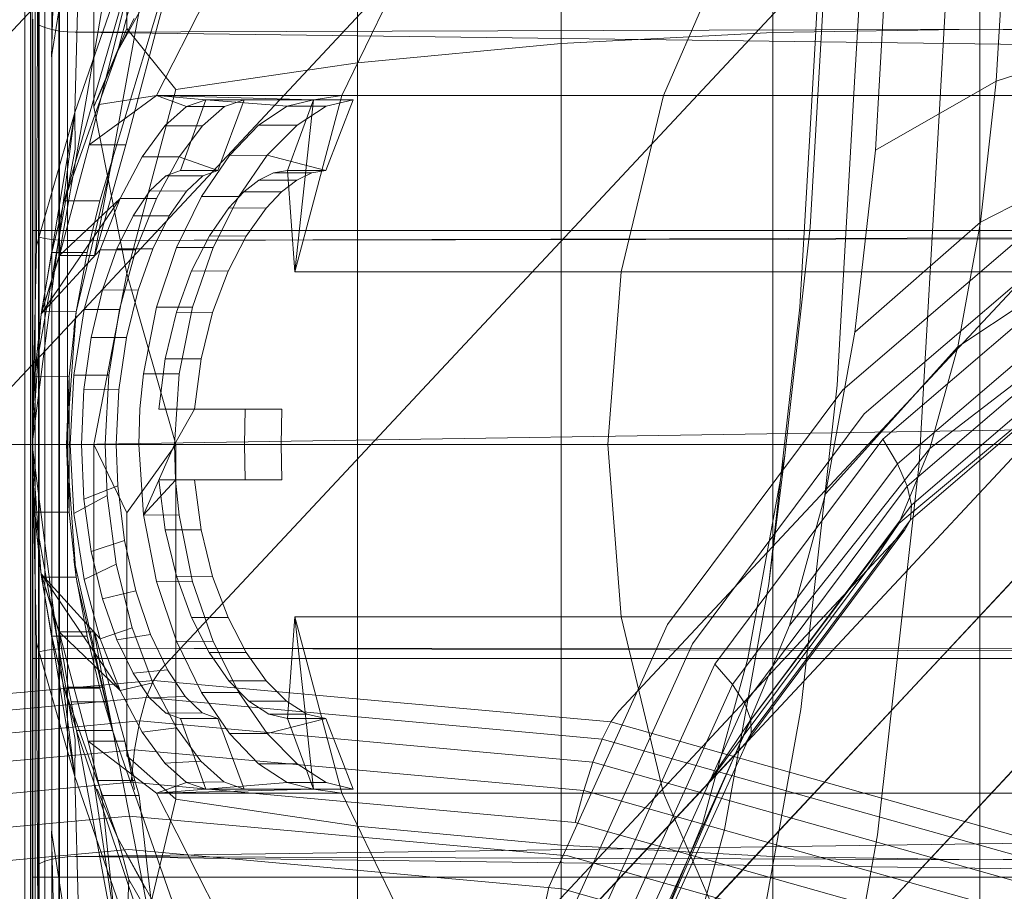
# Model space of a CAD drawing. Units: millimetres. Extents: x 3266 to 578302, y 1630 to 596964.
# Drawn here: x 4689 to 4695, y 5740 to 5746 of the extents above; entities that cross this region are included whole.
import ezdxf

# ---------------------------------------------------------------- set-up
doc = ezdxf.new("R2010")
doc.units = ezdxf.units.MM
doc.linetypes.add('K5LT_BASIC', pattern=[0])
doc.layers.get('0').update_dxf_attribs({"color": 1, "lineweight": 15})
doc.layers.get('Defpoints').update_dxf_attribs({"lineweight": 15})
doc.layers.add('Контур', color=7, linetype='Continuous', lineweight=15)
doc.layers.add('Подписи', color=7, linetype='Continuous', lineweight=15)
doc.styles.add('GOST-2.304_Type-B_italic', font='GOST Common Italic.ttf')
doc.dimstyles.new('Мой размер', dxfattribs={"dimtxt": 150, "dimasz": 150, "dimexe": 0, "dimexo": 0.625, "dimgap": 50, "dimtad": 1, "dimtxsty": 'GOST-2.304_Type-B_italic', "dimblk": 'OBLIQUE', "dimcen": 2.5, "dimclrt": 256, "dimadec": 0, "dimazin": 0, "dimtfac": 1, "dimtmove": 0, "dimatfit": 3, "dimfxl": 1, "dimlwd": -1, "dimlwe": -1, "dimarcsym": 0})

# ---------------------------------------------------------------- blocks, each defined once
blk = doc.blocks.new('_Oblique')
at = {"color": 0, "linetype": 'ByBlock', "lineweight": -2}
blk.add_line((-0.5, -0.5), (0.5, 0.5), dxfattribs=at)
blk = doc.blocks.new('*D4')
at = {"layer": 'Defpoints', "color": 0, "ltscale": 600, "transparency": 16777216}
for p in [(4896.7635, 9105.496), (5042.6558, 9105.496), (5042.6563, 5405.496)]:
    blk.add_point(p, dxfattribs=at)
at = {"layer": 'Подписи', "color": 0, "ltscale": 600, "transparency": 16777216}
for p, q in [((5042.0308, 9105.496), (4896.7635, 9105.496)), ((4896.7635, 5405.496), (4896.7635, 9105.496)), ((5042.0313, 5405.496), (4896.7635, 5405.496))]:
    blk.add_line(p, q, dxfattribs=at)
at = {"layer": 'Подписи', "color": 0, "ltscale": 600, "transparency": 16777216, "xscale": 150, "yscale": 150, "zscale": 150}
for p, rotation in [((4896.7635, 9105.496), 90), ((4896.7635, 5405.496), 270)]:
    blk.add_blockref('_Oblique', p, dxfattribs=dict(at, rotation=rotation))
at = {"layer": 'Подписи', "ltscale": 600, "transparency": 16777216, "insert": (4770.7976, 7189.0441), "char_height": 150, "attachment_point": 5, "rotation": 90, "style": 'GOST-2.304_Type-B_italic'}
blk.add_mtext('3700', dxfattribs=at)

msp = doc.modelspace()

# ---------------------------------------------------------------- linework, layer by layer
at = {"layer": 'Контур', "linetype": 'Continuous'}
for p, q in [((4698.949, 5751.5994), (4689.7587, 5741.7642)), ((4687.1325, 5741.5224), (4696.3228, 5751.3575)), ((4701.6076, 5751.3575), (4692.4174, 5741.5224)), ((4684.4815, 5740.747), (4693.6717, 5750.5821)), ((4690.7357, 5748.8734), (4689.4043, 5744.4846)), ((4690.4684, 5748.8471), (4689.1971, 5744.4849)), ((4690.6038, 5748.7603), (4689.555, 5744.8093)), ((4690.2615, 5748.467), (4689.3432, 5744.8093)), ((4693.556, 5745.3997), (4693.7338, 5748.5094)), ((4689.3735, 5744.1675), (4690.1404, 5748.3631)), ((4689.8569, 5748.1201), (4689.1687, 5744.1675)), ((4693.788, 5745.2067), (4693.9509, 5748.057)), ((4694.512, 5747.9476), (4694.512, 5745.4813)), ((4693.3111, 5745.4613), (4693.3111, 5747.907)), ((4692.0825, 5745.397), (4692.0825, 5747.777)), ((4694.2785, 5745.0137), (4694.4267, 5747.6047)), ((4690.9004, 5745.2856), (4690.9004, 5747.5516)), ((4689.3707, 5747.0325), (4689.3707, 5745.0289)), ((4689.124, 5745.3193), (4689.1665, 5746.8875)), ((4689.1665, 5744.9573), (4689.1665, 5746.8875)), ((4689.5621, 5745.4851), (4689.5621, 5746.9094)), ((4689.012, 5744.9355), (4689.012, 5746.7287)), ((4689.0295, 5746.7136), (4689.0295, 5745.521)), ((4689.0429, 5745.4732), (4689.0487, 5746.7367)), ((4689.0487, 5744.8827), (4689.0487, 5746.7367)), ((4689.0527, 5746.6891), (4689.0527, 5745.5046)), ((4689.0852, 5746.6672), (4689.0852, 5745.4898)), ((4689.1252, 5746.6494), (4689.1252, 5745.4779)), ((4689.1699, 5746.6367), (4689.1699, 5745.4693)), ((4689.2166, 5746.6294), (4689.2166, 5745.4644)), ((4689.2972, 5746.4131), (4689.124, 5745.3193)), ((4689.2972, 5746.4131), (4689.2599, 5744.9974)), ((4689.9287, 5746.1105), (4689.5089, 5745.3546)), ((4689.734, 5745.0948), (4690.2359, 5746.0799)), ((4690.8104, 5745.0948), (4691.2849, 5746.08)), ((4692.6768, 5745.0948), (4693.1039, 5746.08)), ((4688.9699, 5744.548), (4688.9699, 5746.0595)), ((4689.0021, 5744.5276), (4689.0021, 5746.0184)), ((4694.6527, 5745.9568), (4694.608, 5745.1779)), ((4689.2599, 5744.9974), (4689.5608, 5745.8662)), ((4693.9641, 5745.7872), (4693.9062, 5744.7789)), ((4689.2621, 5745.4629), (4718.4828, 5745.5588)), ((4689.5089, 5745.3546), (4689.5733, 5745.5955)), ((4693.6011, 5745.5972), (4693.5284, 5744.332)), ((4689.0162, 5744.2902), (4689.0162, 5745.5382)), ((4689.0295, 5745.521), (4689.0295, 5744.2818)), ((4689.0527, 5745.5046), (4689.0527, 5744.2736)), ((4689.0852, 5745.4898), (4689.0527, 5745.5046)), ((4689.0852, 5745.4898), (4689.0852, 5744.2663)), ((4689.1252, 5745.4779), (4689.0852, 5745.4898)), ((4689.6048, 5745.5421), (4689.5089, 5745.3546)), ((4695.5992, 5745.5021), (4694.608, 5745.1779)), ((4689.0376, 5744.2221), (4689.0429, 5745.4732)), ((4689.1252, 5745.4779), (4689.1252, 5744.2604)), ((4689.1699, 5745.4693), (4689.1252, 5745.4779)), ((4689.1699, 5745.4693), (4689.1699, 5744.2562)), ((4689.2166, 5745.4644), (4689.1699, 5745.4693)), ((4689.2166, 5745.4644), (4689.2166, 5744.2538)), ((4689.2621, 5745.4629), (4689.2166, 5745.4644)), ((4689.2621, 5745.4629), (4717.2722, 5745.1038)), ((4689.5621, 5745.4851), (4689.3707, 5745.0289)), ((4689.5621, 5745.4851), (4689.8451, 5745.1295)), ((4693.3111, 5745.4613), (4692.0825, 5745.397)), ((4694.512, 5745.4813), (4693.3111, 5745.4613)), ((4693.3111, 5743.0703), (4693.3111, 5745.4613)), ((4694.512, 5745.4813), (4694.512, 5743.0703)), ((4694.512, 5745.4813), (4695.713, 5745.4613)), ((4692.0825, 5745.397), (4690.9004, 5745.2856)), ((4692.0825, 5743.0703), (4692.0825, 5745.397)), ((4693.556, 5745.3997), (4693.4681, 5743.8675)), ((4689.1971, 5744.4849), (4689.5089, 5745.3546)), ((4689.3886, 5745.0703), (4689.5089, 5745.3546)), ((4689.4605, 5745.2426), (4689.5089, 5745.3546)), ((4689.8451, 5745.1295), (4690.9004, 5745.2856)), ((4690.9004, 5743.0703), (4690.9004, 5745.2856)), ((4693.788, 5745.2067), (4693.6851, 5743.4134)), ((4694.608, 5745.1779), (4693.9062, 5744.7789)), ((4694.608, 5745.1779), (4694.5166, 5744.3611)), ((4689.3432, 5744.8093), (4689.734, 5745.0948)), ((4689.4018, 5745.0427), (4689.734, 5745.0948)), ((4689.5621, 5744.0624), (4689.8451, 5745.1295)), ((4689.734, 5745.0948), (4690.8104, 5745.0948)), ((4690.6453, 5745.0703), (4689.734, 5745.0948)), ((4690.0195, 5745.0703), (4689.734, 5745.0948)), ((4689.9086, 5745.032), (4689.734, 5745.0948)), ((4690.8104, 5745.0948), (4690.5368, 5744.0711)), ((4690.6453, 5745.0703), (4690.8104, 5745.0948)), ((4690.8104, 5745.0948), (4692.6768, 5745.0948)), ((4692.4304, 5744.0711), (4692.6768, 5745.0948)), ((4695.2894, 5745.0948), (4692.6768, 5745.0948)), ((4689.8733, 5744.6602), (4690.0195, 5745.0703)), ((4690.0195, 5745.0703), (4689.9086, 5745.032)), ((4690.6453, 5745.0703), (4690.0195, 5745.0703)), ((4690.4916, 5745.0329), (4690.0195, 5745.0703)), ((4690.242, 5745.0703), (4690.0195, 5745.0703)), ((4690.242, 5745.0703), (4690.0894, 5744.6602)), ((4690.1291, 5745.0319), (4690.242, 5745.0703)), ((4690.4916, 5745.0329), (4690.3258, 5744.9239)), ((4690.4916, 5745.0329), (4690.6453, 5745.0703)), ((4690.719, 5745.0329), (4690.4916, 5745.0329)), ((4690.6453, 5745.0703), (4690.4942, 5744.6602)), ((4690.6453, 5745.0703), (4690.5368, 5744.0711)), ((4690.719, 5745.0329), (4690.5498, 5744.9238)), ((4690.8751, 5745.0703), (4690.6453, 5745.0703)), ((4690.7174, 5744.6603), (4690.8751, 5745.0703)), ((4690.8751, 5745.0703), (4690.719, 5745.0329)), ((4689.2599, 5744.9974), (4689.012, 5743.0703)), ((4689.0376, 5744.2221), (4689.2599, 5744.9974)), ((4689.0619, 5743.809), (4689.2599, 5744.9974)), ((4689.2599, 5744.9974), (4689.2616, 5744.7834)), ((4689.5621, 5744.0624), (4689.3707, 5745.0289)), ((4689.7828, 5744.9202), (4689.9086, 5745.032)), ((4690.1291, 5745.0319), (4689.9086, 5745.032)), ((4690.1291, 5745.0319), (4690.0006, 5744.9201)), ((4694.2785, 5745.0137), (4694.1607, 5742.9593)), ((4689.012, 5744.9355), (4689.012, 5743.0703)), ((4689.1665, 5743.0703), (4689.1665, 5744.9573)), ((4689.6509, 5744.7404), (4689.7828, 5744.9202)), ((4690.0006, 5744.9201), (4689.7828, 5744.9202)), ((4690.0006, 5744.9201), (4689.8652, 5744.7404)), ((4690.1567, 5744.748), (4690.3258, 5744.9239)), ((4690.5498, 5744.9238), (4690.3258, 5744.9239)), ((4690.5498, 5744.9238), (4690.377, 5744.7482)), ((4689.0487, 5743.0703), (4689.0487, 5744.8827)), ((4695.5298, 5744.8807), (4694.5166, 5744.3611)), ((4689.3432, 5744.8093), (4689.1711, 5744.1675)), ((4689.555, 5744.8093), (4689.3432, 5744.8093)), ((4689.555, 5744.8093), (4689.3759, 5744.1675)), ((4689.2236, 5744.579), (4689.2616, 5744.7834)), ((4689.9943, 5744.5096), (4690.1567, 5744.748)), ((4690.377, 5744.7482), (4690.1567, 5744.748)), ((4690.377, 5744.7482), (4690.2107, 5744.5102)), ((4690.7174, 5744.6603), (4690.377, 5744.7482)), ((4693.9062, 5744.7789), (4693.7878, 5743.7216)), ((4698.002, 5744.7089), (4688.8116, 5734.8738)), ((4689.2682, 5743.8402), (4689.4793, 5744.7321)), ((4689.5221, 5744.4981), (4689.6509, 5744.7404)), ((4689.8652, 5744.7404), (4689.6509, 5744.7404)), ((4689.8652, 5744.7404), (4689.7329, 5744.4984)), ((4690.0894, 5744.6602), (4689.8652, 5744.7404)), ((4689.788, 5744.63), (4689.8733, 5744.6602)), ((4689.8733, 5744.6602), (4690.0894, 5744.6602)), ((4690.0894, 5744.6602), (4690.0027, 5744.6299)), ((4690.4129, 5744.646), (4690.3277, 5744.6042)), ((4690.4942, 5744.6602), (4690.4129, 5744.646)), ((4690.4129, 5744.646), (4690.635, 5744.6461)), ((4690.7174, 5744.6603), (4690.4942, 5744.6602)), ((4690.4942, 5744.6602), (4690.5368, 5744.0711)), ((4690.635, 5744.6461), (4690.5484, 5744.6041)), ((4690.7174, 5744.6603), (4690.635, 5744.6461)), ((4689.0262, 5743.4645), (4689.2236, 5744.579)), ((4689.1971, 5744.4849), (4689.2236, 5744.579)), ((4689.6942, 5744.5412), (4689.788, 5744.63)), ((4689.788, 5744.63), (4690.0027, 5744.6299)), ((4690.0027, 5744.6299), (4689.9071, 5744.5411)), ((4690.3277, 5744.6042), (4690.2408, 5744.536)), ((4690.3277, 5744.6042), (4690.5484, 5744.6041)), ((4690.5484, 5744.6041), (4690.4594, 5744.5357)), ((4688.9699, 5743.0703), (4688.9699, 5744.548)), ((4689.0021, 5743.0703), (4689.0021, 5744.5276)), ((4689.5975, 5744.3979), (4689.6942, 5744.5412)), ((4689.6942, 5744.5412), (4689.9071, 5744.5411)), ((4689.9071, 5744.5411), (4689.808, 5744.3978)), ((4690.2408, 5744.536), (4690.1536, 5744.4426)), ((4690.4594, 5744.5357), (4690.2408, 5744.536)), ((4690.4594, 5744.5357), (4690.3702, 5744.4417)), ((4688.7842, 5734.8444), (4697.7804, 5744.4719)), ((4689.0645, 5743.8278), (4689.5221, 5744.4981)), ((4689.1971, 5744.4849), (4689.1261, 5744.1849)), ((4689.1711, 5744.1675), (4689.5221, 5744.4981)), ((4689.4043, 5744.4846), (4689.1971, 5744.4849)), ((4689.4043, 5744.4846), (4689.3304, 5744.1846)), ((4689.4064, 5744.1999), (4689.5221, 5744.4981)), ((4689.7329, 5744.4984), (4689.5221, 5744.4981)), ((4689.7329, 5744.4984), (4689.6138, 5744.2)), ((4689.8494, 5744.2135), (4689.9943, 5744.5096)), ((4690.2107, 5744.5102), (4689.9943, 5744.5096)), ((4690.2107, 5744.5102), (4690.0618, 5744.2142)), ((4693.7181, 5743.3879), (4695.009, 5744.4942)), ((4690.1536, 5744.4426), (4690.0409, 5744.2802)), ((4690.3702, 5744.4417), (4690.1536, 5744.4426)), ((4690.3702, 5744.4417), (4690.2548, 5744.2788)), ((4689.5041, 5744.2046), (4689.5975, 5744.3979)), ((4689.5975, 5744.3979), (4689.808, 5744.3978)), ((4689.808, 5744.3978), (4689.7125, 5744.2046)), ((4694.5166, 5744.3611), (4693.7878, 5743.7216)), ((4694.5166, 5744.3611), (4694.3852, 5743.6365)), ((4696.5881, 5744.2954), (4687.3977, 5734.4602)), ((4689.012, 5744.3122), (4700.012, 5744.3122)), ((4689.0162, 5743.0703), (4689.0162, 5744.2902)), ((4689.2621, 5744.253), (4718.4205, 5744.339)), ((4689.2621, 5744.253), (4717.3115, 5744.311)), ((4693.5284, 5744.332), (4693.38, 5743.0051)), ((4693.8411, 5743.2469), (4695.1047, 5744.3299)), ((4695.4297, 5744.3294), (4694.3852, 5743.6365)), ((4689.0295, 5744.2818), (4689.0295, 5743.0703)), ((4689.0527, 5744.2736), (4689.0527, 5743.0703)), ((4689.0852, 5744.2663), (4689.0527, 5744.2736)), ((4689.0852, 5744.2663), (4689.0852, 5743.0703)), ((4689.1252, 5744.2604), (4689.0852, 5744.2663)), ((4689.1252, 5744.2604), (4689.1252, 5743.0703)), ((4689.1699, 5744.2562), (4689.1252, 5744.2604)), ((4689.1699, 5744.2562), (4689.1699, 5743.0703)), ((4689.2166, 5744.2538), (4689.1699, 5744.2562)), ((4689.2166, 5744.2538), (4689.2166, 5743.0703)), ((4689.2621, 5744.253), (4689.2166, 5744.2538)), ((4690.0409, 5744.2802), (4689.9377, 5744.0774)), ((4690.2548, 5744.2788), (4690.0409, 5744.2802)), ((4690.2548, 5744.2788), (4690.1492, 5744.0756)), ((4689.012, 5743.0703), (4689.0376, 5744.2221)), ((4689.0645, 5743.8278), (4689.4064, 5744.1999)), ((4689.1261, 5744.1849), (4689.0663, 5743.8412)), ((4689.1261, 5744.1849), (4689.3304, 5744.1846)), ((4689.2682, 5743.8402), (4689.3304, 5744.1846)), ((4689.3138, 5743.8536), (4689.4064, 5744.1999)), ((4689.6138, 5744.2), (4689.4064, 5744.1999)), ((4689.4211, 5743.9667), (4689.5041, 5744.2046)), ((4689.5041, 5744.2046), (4689.7125, 5744.2046)), ((4689.6138, 5744.2), (4689.5186, 5743.8542)), ((4689.7125, 5744.2046), (4689.6272, 5743.9665)), ((4689.7333, 5743.8664), (4689.8494, 5744.2135)), ((4690.0618, 5744.2142), (4689.8494, 5744.2135)), ((4690.0618, 5744.2142), (4689.9426, 5743.8674)), ((4689.0645, 5743.8278), (4689.1711, 5744.1675)), ((4689.0645, 5743.8278), (4689.1687, 5744.1675)), ((4689.1687, 5744.1675), (4689.1711, 5744.1675)), ((4689.3759, 5744.1675), (4689.1711, 5744.1675)), ((4693.9496, 5743.1005), (4695.1869, 5744.161)), ((4689.5621, 5744.0624), (4689.3707, 5743.0703)), ((4689.5621, 5744.0624), (4689.8451, 5743.0703)), ((4689.9377, 5744.0774), (4689.8498, 5743.8378)), ((4690.1492, 5744.0756), (4689.9377, 5744.0774)), ((4690.1492, 5744.0756), (4690.0595, 5743.8362)), ((4690.5368, 5744.0711), (4692.4304, 5744.0711)), ((4692.3536, 5743.0703), (4692.4304, 5744.0711)), ((4692.4304, 5744.0711), (4695.0813, 5744.0711)), ((4687.3757, 5734.4366), (4696.3666, 5744.0583)), ((4689.355, 5743.6912), (4689.4211, 5743.9667)), ((4689.4211, 5743.9667), (4689.6272, 5743.9665)), ((4689.6272, 5743.9665), (4689.5596, 5743.6915)), ((4694.0349, 5742.9577), (4695.2488, 5743.9981)), ((4689.0663, 5743.8412), (4689.0262, 5743.4645)), ((4689.0663, 5743.8412), (4689.2682, 5743.8402)), ((4689.2682, 5743.8402), (4689.212, 5743.0703)), ((4689.2268, 5743.4656), (4689.2682, 5743.8402)), ((4689.2537, 5743.4723), (4689.3138, 5743.8536)), ((4689.2541, 5743.7369), (4689.2682, 5743.8402)), ((4689.5186, 5743.8542), (4689.3138, 5743.8536)), ((4689.5186, 5743.8542), (4689.4565, 5743.4717)), ((4689.6576, 5743.4798), (4689.7333, 5743.8664)), ((4689.9426, 5743.8674), (4689.7333, 5743.8664)), ((4689.7841, 5743.5671), (4689.8498, 5743.8378)), ((4690.0595, 5743.8362), (4689.8498, 5743.8378)), ((4689.9426, 5743.8674), (4689.8645, 5743.4795)), ((4690.0595, 5743.8362), (4689.9925, 5743.5667)), ((4693.4681, 5743.8675), (4693.2882, 5742.2606)), ((4694.091, 5742.8276), (4695.2859, 5743.8518)), ((4695.3064, 5743.8801), (4694.2232, 5743.0459)), ((4689.012, 5743.0702), (4689.0619, 5743.809)), ((4689.0262, 5743.4645), (4689.0619, 5743.809)), ((4693.7878, 5743.7216), (4693.6178, 5742.7835)), ((4694.1156, 5742.7178), (4695.2969, 5743.7304)), ((4689.3124, 5743.3885), (4689.355, 5743.6912)), ((4689.355, 5743.6912), (4689.5596, 5743.6915)), ((4689.5596, 5743.6915), (4689.5157, 5743.3879)), ((4694.3852, 5743.6365), (4693.6178, 5742.7835)), ((4694.1096, 5742.6331), (4695.2832, 5743.6389)), ((4694.3852, 5743.6365), (4694.2232, 5743.0459)), ((4695.2488, 5743.5783), (4686.0586, 5733.7432)), ((4689.7841, 5743.5671), (4689.7464, 5743.2753)), ((4689.9925, 5743.5667), (4689.7841, 5743.5671)), ((4689.9925, 5743.5667), (4689.9539, 5743.2753)), ((4694.0426, 5742.6121), (4695.1692, 5743.5501)), ((4689.2621, 5743.0703), (4717.3515, 5743.4987)), ((4689.0262, 5743.4645), (4689.012, 5743.0702)), ((4689.0262, 5743.4645), (4689.2268, 5743.4656)), ((4689.2268, 5743.4656), (4689.212, 5743.0703)), ((4689.2268, 5743.4656), (4689.2267, 5742.6776)), ((4689.2328, 5743.0703), (4689.2537, 5743.4723)), ((4689.4565, 5743.4717), (4689.2537, 5743.4723)), ((4689.4565, 5743.4717), (4689.4349, 5743.0703)), ((4689.6379, 5743.277), (4689.6576, 5743.4798)), ((4689.8645, 5743.4795), (4689.6576, 5743.4798)), ((4689.8645, 5743.4795), (4689.8375, 5743.0703)), ((4689.3124, 5743.3885), (4689.2976, 5743.0703)), ((4689.3124, 5743.3885), (4689.5157, 5743.3879)), ((4689.5157, 5743.3879), (4689.5004, 5743.0703)), ((4692.7006, 5742.0259), (4693.7181, 5743.3879)), ((4693.6851, 5743.4134), (4693.4747, 5741.5327)), ((4686.0497, 5733.7336), (4695.0274, 5743.3413)), ((4689.6312, 5743.0703), (4689.6379, 5743.277)), ((4689.7464, 5743.2753), (4690.2482, 5743.2753)), ((4689.9539, 5743.2753), (4689.8375, 5743.0703)), ((4690.2482, 5743.2753), (4690.2441, 5743.0703)), ((4690.2482, 5743.2753), (4690.4614, 5743.2753)), ((4690.4571, 5743.0703), (4690.4614, 5743.2753)), ((4692.8451, 5741.9137), (4693.8411, 5743.2469)), ((4692.9741, 5741.795), (4693.9496, 5743.1005)), ((4694.0349, 5742.9577), (4693.9496, 5743.1005)), ((4689.2328, 5743.0703), (4688.3631, 5743.0703)), ((4688.9699, 5741.5926), (4688.9699, 5743.0703)), ((4689.0021, 5741.6129), (4689.0021, 5743.0703)), ((4689.012, 5743.0702), (4689.212, 5743.0704)), ((4689.012, 5743.0703), (4689.2602, 5741.1429)), ((4689.0376, 5741.9183), (4689.012, 5743.0703)), ((4689.012, 5741.206), (4689.012, 5743.0703)), ((4689.012, 5743.0702), (4689.026, 5742.6775)), ((4689.012, 5743.0702), (4689.0619, 5742.3311)), ((4689.0162, 5741.8503), (4689.0162, 5743.0703)), ((4689.0295, 5743.0703), (4689.0295, 5741.8588)), ((4689.0487, 5741.2578), (4689.0487, 5743.0703)), ((4689.0527, 5743.0703), (4689.0527, 5741.8669)), ((4689.0852, 5743.0703), (4689.0852, 5741.8742)), ((4689.1252, 5743.0703), (4689.1252, 5741.8801)), ((4689.1665, 5741.1833), (4689.1665, 5743.0703)), ((4689.1699, 5743.0703), (4689.1699, 5741.8843)), ((4689.212, 5743.0703), (4689.212, 5743.0704)), ((4689.2267, 5742.6776), (4689.212, 5743.0703)), ((4689.2682, 5742.3008), (4689.212, 5743.0703)), ((4689.2166, 5743.0703), (4689.2166, 5741.8867)), ((4689.2328, 5743.0703), (4689.2535, 5742.6696)), ((4689.2976, 5743.0703), (4689.2328, 5743.0703)), ((4689.2976, 5743.0703), (4689.3124, 5742.753)), ((4689.2976, 5743.0703), (4689.5004, 5743.0703)), ((4689.3707, 5743.0703), (4689.3707, 5741.1116)), ((4689.5621, 5742.6731), (4689.3707, 5743.0703)), ((4689.4349, 5743.0703), (4689.4467, 5742.7741)), ((4689.5004, 5743.0703), (4689.6312, 5743.0703)), ((4689.5004, 5743.0703), (4689.5091, 5742.8302)), ((4689.5004, 5743.0703), (4689.6312, 5743.0703)), ((4689.5621, 5742.6731), (4689.8451, 5743.0703)), ((4689.6574, 5742.6618), (4689.6312, 5743.0703)), ((4689.8375, 5743.0703), (4689.6312, 5743.0703)), ((4689.8375, 5743.0703), (4689.6574, 5742.6618)), ((4689.8375, 5743.0703), (4718.3592, 5743.0706)), ((4690.4571, 5743.0703), (4689.8375, 5743.0703)), ((4689.8375, 5743.0703), (4689.8443, 5742.8631)), ((4689.8451, 5743.0703), (4690.9004, 5743.0703)), ((4689.8451, 5741.011), (4689.8451, 5743.0703)), ((4690.2482, 5742.8653), (4690.2441, 5743.0703)), ((4690.4513, 5743.0703), (4692.3536, 5743.0703)), ((4690.4571, 5743.0703), (4698.2942, 5743.0703)), ((4690.4571, 5743.0703), (4690.4614, 5742.8653)), ((4692.0825, 5743.0703), (4690.9004, 5743.0703)), ((4690.9004, 5740.855), (4690.9004, 5743.0703)), ((4692.3536, 5743.0703), (4692.0825, 5743.0703)), ((4692.0825, 5740.7436), (4692.0825, 5743.0703)), ((4692.3536, 5743.0703), (4695.0163, 5743.0703)), ((4692.3536, 5743.0703), (4692.4304, 5742.0695)), ((4693.3111, 5740.6793), (4693.3111, 5743.0703)), ((4694.2232, 5743.0459), (4693.408, 5742.0189)), ((4694.0426, 5742.6121), (4694.2232, 5743.0459)), ((4694.512, 5743.0703), (4694.512, 5740.6593)), ((4693.38, 5743.0051), (4693.1665, 5741.8279)), ((4693.38, 5743.0051), (4693.2882, 5742.2606)), ((4693.078, 5741.6769), (4694.0349, 5742.9577)), ((4694.1607, 5742.9593), (4693.9197, 5740.8048)), ((4694.091, 5742.8276), (4694.0349, 5742.9577)), ((4689.8443, 5742.8631), (4689.6574, 5742.6618)), ((4690.2482, 5742.8653), (4689.7464, 5742.8653)), ((4689.7464, 5742.8653), (4689.7839, 5742.5744)), ((4689.8443, 5742.8631), (4689.8648, 5742.6597)), ((4689.9539, 5742.8653), (4689.9923, 5742.5746)), ((4690.4614, 5742.8653), (4690.2482, 5742.8653)), ((4689.3124, 5742.753), (4689.5091, 5742.8302)), ((4689.5091, 5742.8302), (4689.5477, 5742.5131)), ((4693.1491, 5741.5668), (4694.091, 5742.8276)), ((4694.1156, 5742.7178), (4694.091, 5742.8276)), ((4689.4467, 5742.7741), (4689.2535, 5742.6696)), ((4689.3124, 5742.753), (4689.355, 5742.4495)), ((4689.4467, 5742.7741), (4689.5003, 5742.3754)), ((4693.6178, 5742.7835), (4693.408, 5742.0189)), ((4693.1843, 5741.4714), (4694.1156, 5742.7178)), ((4694.1096, 5742.6331), (4694.1156, 5742.7178)), ((4689.026, 5742.6775), (4689.2267, 5742.6776)), ((4689.026, 5742.6775), (4689.0661, 5742.3007)), ((4689.026, 5742.6775), (4689.2239, 5741.5613)), ((4689.026, 5742.6775), (4689.0619, 5742.3311)), ((4689.2682, 5742.3008), (4689.2267, 5742.6776)), ((4689.2535, 5742.6696), (4689.3138, 5742.2871)), ((4689.5621, 5741.2627), (4689.5621, 5742.6731)), ((4689.6574, 5742.6618), (4689.7333, 5742.2743)), ((4689.8648, 5742.6597), (4689.6574, 5742.6618)), ((4689.9426, 5742.273), (4689.8648, 5742.6597)), ((4693.1845, 5741.395), (4694.1096, 5742.6331)), ((4694.0777, 5742.5746), (4694.1096, 5742.6331)), ((4693.1744, 5741.4574), (4694.0426, 5742.6121)), ((4693.8562, 5742.3376), (4694.0426, 5742.6121)), ((4694.0777, 5742.5746), (4684.8875, 5732.7395)), ((4689.7839, 5742.5744), (4689.9923, 5742.5746)), ((4689.8492, 5742.3049), (4689.7839, 5742.5744)), ((4689.9923, 5742.5746), (4690.0595, 5742.3043)), ((4693.1546, 5741.3391), (4694.0777, 5742.5746)), ((4689.355, 5742.4495), (4689.5477, 5742.5131)), ((4689.6136, 5742.2208), (4689.5477, 5742.5131)), ((4689.2682, 5742.3008), (4689.2541, 5742.4036)), ((4689.479, 5741.4091), (4689.2541, 5742.4036)), ((4689.355, 5742.4495), (4689.4209, 5742.1745)), ((4689.5003, 5742.3754), (4689.3138, 5742.2871)), ((4689.5003, 5742.3754), (4689.5927, 5742.0054)), ((4684.8873, 5732.7393), (4693.8562, 5742.3376)), ((4689.0619, 5742.3311), (4689.2602, 5741.1429)), ((4689.0634, 5742.32), (4689.5219, 5741.6427)), ((4689.0634, 5742.32), (4689.1691, 5741.9827)), ((4689.0634, 5742.32), (4689.167, 5741.9827)), ((4689.4061, 5741.9414), (4689.0634, 5742.32)), ((4689.0661, 5742.3007), (4689.2682, 5742.3008)), ((4689.0661, 5742.3007), (4689.126, 5741.9568)), ((4689.3303, 5741.9569), (4689.2682, 5742.3008)), ((4689.9365, 5742.0655), (4689.8492, 5742.3049)), ((4689.8492, 5742.3049), (4690.0595, 5742.3043)), ((4690.0595, 5742.3043), (4690.1491, 5742.065)), ((4692.9332, 5741.102), (4693.8562, 5742.3376)), ((4689.479, 5741.4091), (4689.272, 5742.2756)), ((4689.3138, 5742.2871), (4689.4061, 5741.9414)), ((4689.7333, 5742.2743), (4689.8491, 5741.9276)), ((4689.9426, 5742.273), (4689.7333, 5742.2743)), ((4689.9426, 5742.273), (4690.0621, 5741.9258)), ((4693.2882, 5742.2606), (4693.0298, 5740.835)), ((4689.4209, 5742.1745), (4689.6136, 5742.2208)), ((4689.6994, 5741.9677), (4689.6136, 5742.2208)), ((4689.4209, 5742.1745), (4689.5039, 5741.9362)), ((4690.04, 5741.8621), (4689.9365, 5742.0655)), ((4689.9365, 5742.0655), (4690.1491, 5742.065)), ((4690.2548, 5741.8618), (4690.1491, 5742.065)), ((4690.4942, 5741.4803), (4690.5368, 5742.0695)), ((4690.5368, 5742.0695), (4692.4304, 5742.0695)), ((4690.8104, 5741.0458), (4690.5368, 5742.0695)), ((4690.6453, 5741.0703), (4690.5368, 5742.0695)), ((4692.4304, 5742.0695), (4692.6768, 5741.0458)), ((4692.4304, 5742.0695), (4695.0813, 5742.0695)), ((4689.5927, 5742.0054), (4689.4061, 5741.9414)), ((4689.7128, 5741.686), (4689.5927, 5742.0054)), ((4692.0108, 5740.5003), (4692.7006, 5742.0259)), ((4693.1744, 5741.4574), (4693.408, 5742.0189)), ((4689.126, 5741.9568), (4689.3303, 5741.9569)), ((4689.126, 5741.9568), (4689.1971, 5741.656)), ((4689.1691, 5741.9827), (4689.167, 5741.9827)), ((4689.2218, 5741.6619), (4689.167, 5741.9827)), ((4689.5219, 5741.6427), (4689.1691, 5741.9827)), ((4689.3377, 5741.3474), (4689.1691, 5741.9827)), ((4689.3738, 5741.9827), (4689.1691, 5741.9827)), ((4689.4043, 5741.6555), (4689.3303, 5741.9569)), ((4689.4291, 5741.6619), (4689.3716, 5741.9827)), ((4689.3738, 5741.9827), (4689.5494, 5741.3474)), ((4689.6994, 5741.9677), (4689.5039, 5741.9362)), ((4689.7975, 5741.7612), (4689.6994, 5741.9677)), ((4689.0376, 5741.9183), (4689.2602, 5741.1429)), ((4689.0376, 5741.9183), (4689.0429, 5740.6673)), ((4689.4061, 5741.9414), (4689.5219, 5741.6427)), ((4689.5039, 5741.9362), (4689.5973, 5741.7429)), ((4689.8491, 5741.9276), (4689.9942, 5741.6311)), ((4689.8491, 5741.9276), (4690.0621, 5741.9258)), ((4690.2107, 5741.6302), (4690.0621, 5741.9258)), ((4692.1698, 5740.4203), (4692.8451, 5741.9137)), ((4689.0162, 5740.6024), (4689.0162, 5741.8503)), ((4689.0295, 5741.8588), (4689.0295, 5740.6195)), ((4689.0852, 5741.8742), (4689.0527, 5741.8669)), ((4689.0527, 5741.8669), (4689.0527, 5740.636)), ((4689.1252, 5741.8801), (4689.0852, 5741.8742)), ((4689.0852, 5741.8742), (4689.0852, 5740.6507)), ((4689.1699, 5741.8843), (4689.1252, 5741.8801)), ((4689.1252, 5741.8801), (4689.1252, 5740.6626)), ((4689.2166, 5741.8867), (4689.1699, 5741.8843)), ((4689.1699, 5741.8843), (4689.1699, 5740.6712)), ((4689.2621, 5741.8875), (4689.2166, 5741.8867)), ((4689.2166, 5741.8867), (4689.2166, 5740.6761)), ((4689.2621, 5741.8875), (4718.2976, 5741.8033)), ((4689.2621, 5741.8875), (4717.431, 5741.8687)), ((4690.1529, 5741.699), (4690.04, 5741.8621)), ((4690.2548, 5741.8618), (4690.04, 5741.8621)), ((4690.2548, 5741.8618), (4690.3702, 5741.6989)), ((4689.012, 5741.8284), (4700.012, 5741.8284)), ((4692.3129, 5740.3326), (4692.9741, 5741.795)), ((4693.1665, 5741.8279), (4692.9033, 5740.8685)), ((4693.078, 5741.6769), (4692.9741, 5741.795)), ((4689.7975, 5741.7612), (4689.5973, 5741.7429)), ((4689.5973, 5741.7429), (4689.694, 5741.5994)), ((4689.7159, 5741.701), (4689.7587, 5741.7642)), ((4689.8999, 5741.6079), (4689.7975, 5741.7612)), ((4689.7159, 5741.701), (4687.0924, 5741.4594)), ((4689.2386, 5741.5764), (4689.2218, 5741.6619)), ((4689.4291, 5741.6619), (4689.2218, 5741.6619)), ((4689.4291, 5741.6619), (4689.4468, 5741.5764)), ((4689.7128, 5741.686), (4689.5219, 5741.6427)), ((4689.6744, 5741.6012), (4689.7159, 5741.701)), ((4689.7128, 5741.686), (4689.8492, 5741.4257)), ((4689.7159, 5741.701), (4692.3715, 5741.4594)), ((4690.2696, 5741.5792), (4690.1529, 5741.699)), ((4690.3702, 5741.6989), (4690.1529, 5741.699)), ((4690.4892, 5741.5792), (4690.3702, 5741.6989)), ((4692.4292, 5740.2421), (4693.078, 5741.6769)), ((4693.1491, 5741.5668), (4693.078, 5741.6769)), ((4689.0021, 5740.1221), (4689.0021, 5741.6129)), ((4689.1971, 5741.656), (4689.2688, 5741.4092)), ((4689.5093, 5740.7859), (4689.1971, 5741.656)), ((4689.1971, 5741.656), (4689.2239, 5741.5613)), ((4689.1971, 5741.656), (4689.4043, 5741.6555)), ((4689.479, 5741.4091), (4689.4043, 5741.6555)), ((4689.5219, 5741.6427), (4689.6509, 5741.4004)), ((4689.8999, 5741.6079), (4689.694, 5741.5994)), ((4689.9994, 5741.5128), (4689.8999, 5741.6079)), ((4689.9942, 5741.6311), (4690.1565, 5741.3927)), ((4689.9942, 5741.6311), (4690.2107, 5741.6302)), ((4690.377, 5741.3922), (4690.2107, 5741.6302)), ((4689.6744, 5741.6012), (4687.0602, 5741.3604)), ((4688.9699, 5740.081), (4688.9699, 5741.5926)), ((4689.2239, 5741.5613), (4689.2618, 5741.3569)), ((4689.787, 5738.6147), (4689.2386, 5741.5764)), ((4689.4468, 5741.5764), (4689.2386, 5741.5764)), ((4689.4468, 5741.5764), (4690.0239, 5738.6236)), ((4689.637, 5741.4652), (4689.6744, 5741.6012)), ((4689.6744, 5741.6012), (4692.3205, 5741.3605)), ((4689.694, 5741.5994), (4689.7879, 5741.5106)), ((4690.385, 5741.5054), (4690.2696, 5741.5792)), ((4690.4892, 5741.5792), (4690.2696, 5741.5792)), ((4690.6065, 5741.5054), (4690.4892, 5741.5792)), ((4692.5105, 5740.1545), (4693.1491, 5741.5668)), ((4693.1843, 5741.4714), (4693.1491, 5741.5668)), ((4689.9994, 5741.5128), (4689.7879, 5741.5106)), ((4689.7879, 5741.5106), (4689.8733, 5741.4803)), ((4689.9994, 5741.5128), (4690.0894, 5741.4803)), ((4690.4942, 5741.4803), (4690.385, 5741.5054)), ((4690.6065, 5741.5054), (4690.385, 5741.5054)), ((4690.6065, 5741.5054), (4690.7174, 5741.4803)), ((4692.4174, 5741.5224), (4692.3715, 5741.4594)), ((4693.4747, 5741.5327), (4693.1721, 5739.8643)), ((4689.637, 5741.4652), (4687.0392, 5741.2259)), ((4689.6068, 5741.2983), (4689.637, 5741.4652)), ((4689.637, 5741.4652), (4692.2668, 5741.226)), ((4689.8733, 5741.4803), (4690.0195, 5741.0703)), ((4690.0894, 5741.4803), (4689.8733, 5741.4803)), ((4690.0894, 5741.4803), (4690.242, 5741.0703)), ((4690.377, 5741.3922), (4690.7174, 5741.4803)), ((4690.6453, 5741.0703), (4690.4942, 5741.4803)), ((4690.7174, 5741.4803), (4690.4942, 5741.4803)), ((4690.7174, 5741.4803), (4690.8751, 5741.0703)), ((4692.3715, 5741.4594), (4692.3205, 5741.3605)), ((4695.1236, 5740.6849), (4692.3715, 5741.4594)), ((4692.5529, 5740.0752), (4693.1843, 5741.4714)), ((4692.6101, 5740.1639), (4693.1744, 5741.4574)), ((4692.9332, 5741.102), (4693.1744, 5741.4574)), ((4693.1845, 5741.395), (4693.1843, 5741.4714)), ((4689.2688, 5741.4092), (4690.4325, 5737.9509)), ((4689.2688, 5741.4092), (4689.479, 5741.4091)), ((4690.6831, 5737.9769), (4689.479, 5741.4091)), ((4689.6509, 5741.4004), (4689.8492, 5741.4257)), ((4689.6509, 5741.4004), (4689.7828, 5741.2204)), ((4689.9901, 5741.2322), (4689.8492, 5741.4257)), ((4690.1565, 5741.3927), (4690.3256, 5741.2168)), ((4690.1565, 5741.3927), (4690.377, 5741.3922)), ((4690.5499, 5741.2166), (4690.377, 5741.3922)), ((4692.5574, 5740.008), (4693.1845, 5741.395)), ((4693.1546, 5741.3391), (4693.1845, 5741.395)), ((4683.9644, 5731.5039), (4693.1546, 5741.3391)), ((4689.2602, 5741.1429), (4689.2618, 5741.3569)), ((4689.3377, 5741.3474), (4689.734, 5741.0457)), ((4689.3655, 5741.2291), (4689.3377, 5741.3474)), ((4689.5494, 5741.3474), (4689.3377, 5741.3474)), ((4689.5494, 5741.3474), (4689.5787, 5741.2291)), ((4689.6051, 5741.0674), (4689.5494, 5741.3474)), ((4692.3205, 5741.3605), (4692.2668, 5741.226)), ((4692.3205, 5741.3605), (4695.0627, 5740.5887)), ((4689.6068, 5741.2983), (4687.0317, 5741.0612)), ((4689.5621, 5741.2627), (4689.8451, 5741.011)), ((4689.5857, 5741.1103), (4689.6068, 5741.2983)), ((4689.6068, 5741.2983), (4692.2136, 5741.0612)), ((4689.012, 5739.4109), (4689.012, 5741.206)), ((4689.0487, 5739.4038), (4689.0487, 5741.2578)), ((4689.3931, 5741.1205), (4689.3655, 5741.2291)), ((4689.5787, 5741.2291), (4689.6078, 5741.1205)), ((4689.7828, 5741.2204), (4689.9901, 5741.2322)), ((4689.7828, 5741.2204), (4689.9086, 5741.1086)), ((4690.1243, 5741.1117), (4689.9901, 5741.2322)), ((4690.3256, 5741.2168), (4690.4915, 5741.1077)), ((4690.3256, 5741.2168), (4690.5499, 5741.2166)), ((4690.719, 5741.1077), (4690.5499, 5741.2166)), ((4692.2668, 5741.226), (4692.2136, 5741.0612)), ((4692.2668, 5741.226), (4694.9919, 5740.459)), ((4689.1665, 5739.2531), (4689.1665, 5741.1833)), ((4689.5857, 5741.1103), (4687.0387, 5740.8757)), ((4689.2602, 5741.1429), (4689.5611, 5740.2744)), ((4689.2969, 5739.7286), (4689.2602, 5741.1429)), ((4689.5621, 5739.8342), (4689.3707, 5741.1116)), ((4689.4162, 5741.033), (4689.3931, 5741.1205)), ((4689.6078, 5741.1205), (4689.3931, 5741.1205)), ((4689.5857, 5741.1103), (4692.1641, 5740.8757)), ((4689.6078, 5741.1205), (4689.6324, 5741.033)), ((4689.9086, 5741.1086), (4689.734, 5741.0457)), ((4689.9086, 5741.1086), (4690.1243, 5741.1117)), ((4689.9086, 5741.1086), (4690.0195, 5741.0703)), ((4690.4915, 5741.1077), (4690.0195, 5741.0703)), ((4690.242, 5741.0703), (4690.1243, 5741.1117)), ((4690.6453, 5741.0703), (4690.4915, 5741.1077)), ((4690.4915, 5741.1077), (4690.719, 5741.1077)), ((4690.8751, 5741.0703), (4690.719, 5741.1077)), ((4689.2621, 5740.6777), (4717.4701, 5741.0778)), ((4689.5093, 5740.7859), (4689.3886, 5741.0703)), ((4689.5072, 5740.1625), (4689.4162, 5741.033)), ((4689.4162, 5741.033), (4689.6324, 5741.033)), ((4689.6324, 5741.033), (4689.7325, 5740.1628)), ((4690.0195, 5741.0703), (4689.734, 5741.0457)), ((4690.6453, 5741.0703), (4689.734, 5741.0457)), ((4689.734, 5741.0457), (4690.8104, 5741.0458)), ((4689.734, 5741.0457), (4690.2359, 5740.0606)), ((4690.6453, 5741.0703), (4690.0195, 5741.0703)), ((4690.242, 5741.0703), (4690.0195, 5741.0703)), ((4690.6453, 5741.0703), (4690.8104, 5741.0458)), ((4690.8751, 5741.0703), (4690.6453, 5741.0703)), ((4690.8104, 5741.0458), (4691.2849, 5740.0606)), ((4690.8104, 5741.0458), (4692.6768, 5741.0458)), ((4692.2136, 5741.0612), (4692.1641, 5740.8757)), ((4692.2136, 5741.0612), (4694.9148, 5740.3009)), ((4695.2894, 5741.0458), (4692.6768, 5741.0458)), ((4693.1039, 5740.0606), (4692.6768, 5741.0458)), ((4689.5621, 5739.8342), (4689.8451, 5741.011)), ((4689.8451, 5741.011), (4690.9004, 5740.855)), ((4689.5749, 5740.9132), (4687.0592, 5740.6816)), ((4689.5093, 5740.7859), (4689.4595, 5740.9006)), ((4689.5749, 5740.9132), (4692.1216, 5740.6816)), ((4692.1641, 5740.8757), (4694.8361, 5740.1237)), ((4692.6101, 5740.1639), (4692.9033, 5740.8685)), ((4689.2969, 5739.7286), (4689.1238, 5740.825)), ((4689.1238, 5740.825), (4689.1665, 5739.2531)), ((4692.0825, 5740.7436), (4690.9004, 5740.855)), ((4690.9004, 5738.589), (4690.9004, 5740.855)), ((4693.0298, 5740.835), (4692.711, 5739.673)), ((4693.9197, 5740.8048), (4693.573, 5738.8935)), ((4689.6676, 5740.4948), (4689.5093, 5740.7859)), ((4689.9287, 5740.03), (4689.5093, 5740.7859)), ((4689.5093, 5740.7859), (4689.5735, 5740.5451)), ((4689.574, 5740.7196), (4687.0909, 5740.4909)), ((4689.574, 5740.7196), (4692.0877, 5740.4909)), ((4692.0825, 5738.3636), (4692.0825, 5740.7436)), ((4693.3111, 5740.6793), (4692.0825, 5740.7436)), ((4689.0429, 5740.6673), (4689.0487, 5739.4038)), ((4689.0852, 5740.6507), (4689.0527, 5740.636)), ((4689.0527, 5740.636), (4689.0527, 5739.4515)), ((4689.1252, 5740.6626), (4689.0852, 5740.6507)), ((4689.0852, 5740.6507), (4689.0852, 5739.4733)), ((4689.1699, 5740.6712), (4689.1252, 5740.6626)), ((4689.1252, 5740.6626), (4689.1252, 5739.4911)), ((4689.2166, 5740.6761), (4689.1699, 5740.6712)), ((4689.1699, 5740.6712), (4689.1699, 5739.5038)), ((4689.2621, 5740.6777), (4689.2166, 5740.6761)), ((4689.2166, 5740.6761), (4689.2166, 5739.5111)), ((4689.2621, 5740.6777), (4718.2356, 5740.583)), ((4689.2621, 5740.6777), (4717.5097, 5740.3164)), ((4692.1216, 5740.6816), (4694.7606, 5739.9388)), ((4693.3111, 5738.2336), (4693.3111, 5740.6793)), ((4694.512, 5740.6593), (4693.3111, 5740.6793)), ((4694.512, 5740.6593), (4695.713, 5740.6793)), ((4694.512, 5740.6593), (4694.512, 5738.193)), ((4689.0162, 5739.4015), (4689.0162, 5740.6024)), ((4689.0295, 5740.6195), (4689.0295, 5739.4269)), ((4689.012, 5740.558), (4700.012, 5740.5581)), ((4689.5735, 5740.5451), (4689.5611, 5740.2744)), ((4690.0035, 5739.7975), (4689.5735, 5740.5451)), ((4691.6601, 5738.9149), (4692.0108, 5740.5003)), ((4692.0877, 5740.4909), (4694.6925, 5739.7578))]:
    msp.add_line(p, q, dxfattribs=at)
at = {"layer": 'Контур', "linetype": 'K5LT_BASIC'}
for points, knots in [([(4717.0218, 5706.5901), (4716.9054, 5706.9797), (4716.7845, 5707.3814), (4716.4118, 5708.6064), (4716.1459, 5709.4659), (4715.6216, 5711.1313), (4715.3598, 5711.9441), (4715.0547, 5712.898), (4714.9996, 5713.0668), (4714.8299, 5713.5899), (4714.7131, 5713.9494), (4714.3715, 5714.9879), (4714.151, 5715.6575), (4713.5597, 5717.4323), (4713.1818, 5718.5529), (4712.3949, 5720.8603), (4711.9855, 5722.0478), (4711.1385, 5724.4815), (4710.7004, 5725.7289), (4709.7975, 5728.2785), (4709.3331, 5729.5795), (4708.7966, 5731.0724), (4708.7315, 5731.2541), (4708.2481, 5732.5908), (4707.834, 5733.7399), (4707.3966, 5734.9425), (4707.3814, 5734.9845), (4706.8816, 5736.352), (4706.4001, 5737.6747), (4705.4036, 5740.389), (4704.8935, 5741.7729), (4703.8693, 5744.5441), (4703.3553, 5745.9312), (4702.329, 5748.6968), (4701.8167, 5750.0753), (4701.2623, 5751.5673), (4701.2105, 5751.7067), (4700.7111, 5753.0513), (4700.2553, 5754.2777), (4699.7496, 5755.6405), (4699.6829, 5755.8202), (4699.2013, 5757.1207), (4698.7761, 5758.2671), (4697.8991, 5760.6415), (4697.4435, 5761.8788), (4696.5659, 5764.2729), (4696.1443, 5765.4286), (4695.686, 5766.6926), (4695.6253, 5766.8594), (4695.2466, 5767.9111), (4694.911, 5768.8396), (4694.2547, 5770.6766), (4693.9265, 5771.6035), (4693.5401, 5772.7052), (4693.4526, 5772.9546), (4693.1832, 5773.731), (4692.9889, 5774.2905), (4692.5801, 5775.483), (4692.3712, 5776.1008), (4692.016, 5777.1657), (4691.8689, 5777.6145), (4691.6365, 5778.334), (4691.5504, 5778.6067), (4691.4474, 5778.938), (4691.4209, 5779.0256), (4691.4124, 5779.0538)], [6.039803, 6.039803, 6.039803, 6.039803, 6.596705, 6.596705, 7.682037, 7.682037, 8.595209, 8.595209, 8.7774, 8.7774, 9.171963, 9.171963, 9.880936, 9.880936, 10.995176, 10.995176, 12.122064, 12.122064, 13.261166, 13.261166, 14.413913, 14.413913, 14.5744, 14.5744, 15.581198, 15.581198, 15.617864, 15.617864, 16.76261, 16.76261, 17.958077, 17.958077, 19.168593, 19.168593, 20.392019, 20.392019, 20.516356, 20.516356, 21.628925, 21.628925, 21.795132, 21.795132, 22.878265, 22.878265, 24.137861, 24.137861, 25.408742, 25.408742, 25.595314, 25.595314, 26.688448, 26.688448, 27.968753, 27.968753, 28.337135, 28.337135, 29.239473, 29.239473, 30.498391, 30.498391, 31.747419, 31.747419, 32.986375, 32.986375, 34, 34, 34, 34]), ([(4705.7093, 5733.8611), (4705.4172, 5734.5737), (4705.1264, 5735.2848), (4704.5791, 5736.6268), (4704.3225, 5737.2578), (4703.5328, 5739.2046), (4703.0044, 5740.5151), (4701.9768, 5743.0814), (4701.4771, 5744.3384), (4700.5093, 5746.793), (4700.0408, 5747.9914), (4699.1372, 5750.3251), (4698.7028, 5751.4581), (4698.2413, 5752.6751), (4698.195, 5752.7963), (4697.8008, 5753.8475), (4697.4387, 5754.8059), (4696.9548, 5756.1126), (4696.807, 5756.5126), (4696.4535, 5757.4796), (4696.2435, 5758.0555), (4695.7121, 5759.5293), (4695.4013, 5760.4043), (4694.8262, 5762.0484), (4694.5611, 5762.8193), (4694.0794, 5764.2442), (4693.8623, 5764.899), (4693.4787, 5766.0775), (4693.311, 5766.6045), (4693.0238, 5767.5246), (4692.9033, 5767.9207), (4692.7062, 5768.5824), (4692.6291, 5768.8492), (4692.5163, 5769.248), (4692.4796, 5769.3831), (4692.4527, 5769.4838), (4692.4504, 5769.4928), (4692.4454, 5769.5117), (4692.4458, 5769.5102), (4692.4459, 5769.51)], [0, 0, 0, 0, 0.756863, 0.756863, 1.432165, 1.432165, 2.846794, 2.846794, 4.243416, 4.243416, 5.62343, 5.62343, 6.988184, 6.988184, 7.135591, 7.135591, 8.33685, 8.33685, 8.871627, 8.871627, 9.67264, 9.67264, 10.996856, 10.996856, 12.309372, 12.309372, 13.602686, 13.602686, 14.863843, 14.863843, 16.097888, 16.097888, 17.306028, 17.306028, 18.489229, 18.489229, 19.00006, 19.00006, 19.131849, 19.131849, 19.131849, 19.131849]), ([(4705.5637, 5693.5268), (4705.4329, 5693.9092), (4705.2971, 5694.3037), (4704.8775, 5695.5104), (4704.5781, 5696.3585), (4703.9882, 5698.0042), (4703.6936, 5698.8089), (4703.3515, 5699.7498), (4703.2908, 5699.9135), (4703.1007, 5700.4294), (4702.9689, 5700.7869), (4702.5869, 5701.811), (4702.3414, 5702.4685), (4701.6822, 5704.2153), (4701.2606, 5705.32), (4700.3839, 5707.5944), (4699.9284, 5708.7647), (4698.9867, 5711.1629), (4698.5, 5712.392), (4697.4978, 5714.904), (4696.9827, 5716.1856), (4696.3866, 5717.6598), (4696.313, 5717.8425), (4695.7776, 5719.1592), (4695.3201, 5720.2873), (4694.8359, 5721.4718), (4694.8175, 5721.517), (4694.2644, 5722.8637), (4693.7329, 5724.1627), (4692.6323, 5726.8318), (4692.0683, 5728.1946), (4690.9361, 5730.9235), (4690.368, 5732.2893), (4689.2339, 5735.0126), (4688.6679, 5736.37), (4688.0537, 5737.8429), (4687.9949, 5737.984), (4687.4431, 5739.3081), (4686.941, 5740.5117), (4686.3822, 5741.8538), (4686.3069, 5742.0345), (4685.7746, 5743.3152), (4685.3063, 5744.4403), (4684.338, 5746.7752), (4683.8341, 5747.9939), (4682.863, 5750.3521), (4682.3962, 5751.4907), (4681.8872, 5752.7391), (4681.8187, 5752.9066), (4681.3989, 5753.9429), (4681.0284, 5754.8543), (4680.3013, 5756.662), (4679.9368, 5757.5757), (4679.5063, 5758.6643), (4679.4081, 5758.9124), (4679.1082, 5759.6781), (4678.893, 5760.2272), (4678.4382, 5761.4015), (4678.205, 5762.0112), (4677.8079, 5763.0622), (4677.6431, 5763.5054), (4677.3822, 5764.2162), (4677.2853, 5764.4858), (4677.1688, 5764.8142), (4677.1387, 5764.9012), (4677.1291, 5764.9292)], [6.039199, 6.039199, 6.039199, 6.039199, 6.593016, 6.593016, 7.67835, 7.67835, 8.59466, 8.59466, 8.773726, 8.773726, 9.171426, 9.171426, 9.877252, 9.877252, 10.991487, 10.991487, 12.118361, 12.118361, 13.257446, 13.257446, 14.410182, 14.410182, 14.573978, 14.573978, 15.577451, 15.577451, 15.617463, 15.617463, 16.758843, 16.758843, 17.954302, 17.954302, 19.164804, 19.164804, 20.388211, 20.388211, 20.516057, 20.516057, 21.625112, 21.625112, 21.794861, 21.794861, 22.874442, 22.874442, 24.134039, 24.134039, 25.40492, 25.40492, 25.595115, 25.595115, 26.684621, 26.684621, 27.964982, 27.964982, 28.336999, 28.336999, 29.235759, 29.235759, 30.494735, 30.494735, 31.743824, 31.743824, 32.982833, 32.982833, 34, 34, 34, 34]), ([(4693.1893, 5720.3325), (4692.8694, 5721.0331), (4692.551, 5721.7323), (4691.9514, 5723.0517), (4691.6702, 5723.6722), (4690.8047, 5725.5865), (4690.2252, 5726.8753), (4689.0977, 5729.3991), (4688.549, 5730.6355), (4687.4856, 5733.0502), (4686.9704, 5734.2294), (4685.9758, 5736.5259), (4685.4973, 5737.6409), (4684.9884, 5738.8388), (4684.9373, 5738.9582), (4684.5022, 5739.9931), (4684.1028, 5740.9365), (4683.5679, 5742.2232), (4683.4045, 5742.6171), (4683.0133, 5743.5695), (4682.7809, 5744.1367), (4682.192, 5745.5885), (4681.8472, 5746.4506), (4681.208, 5748.0708), (4680.9128, 5748.8307), (4680.3755, 5750.2356), (4680.1329, 5750.8814), (4679.7033, 5752.044), (4679.515, 5752.564), (4679.1919, 5753.4721), (4679.056, 5753.8632), (4678.833, 5754.5166), (4678.7455, 5754.7802), (4678.6171, 5755.1742), (4678.5752, 5755.3078), (4678.5443, 5755.4073), (4678.5417, 5755.416), (4678.536, 5755.4347), (4678.5364, 5755.4334), (4678.5365, 5755.4333)], [0, 0, 0, 0, 0.794052, 0.794052, 1.502434, 1.502434, 2.986457, 2.986457, 4.451592, 4.451592, 5.899316, 5.899316, 7.331028, 7.331028, 7.4857, 7.4857, 8.745853, 8.745853, 9.306895, 9.306895, 10.147193, 10.147193, 11.536331, 11.536331, 12.913246, 12.913246, 14.270048, 14.270048, 15.593059, 15.593059, 16.887685, 16.887685, 18.15503, 18.15503, 19.396297, 19.396297, 19.93224, 19.93224, 20.059087, 20.059087, 20.059087, 20.059087])]:
    msp.add_open_spline(points, degree=3, knots=knots, dxfattribs=at)

# ---------------------------------------------------------------- dimensions: what is measured, and where the dimension line sits
at = {"layer": 'Подписи', "ltscale": 600}
dim = msp.add_linear_dim(base=(4896.7635, 9105.496), p1=(5042.6563, 5405.496), p2=(5042.6558, 9105.496), angle=90, dimstyle='Мой размер', dxfattribs=at)
dim.commit()
dim.dimension.update_dxf_attribs({"geometry": '*D4', "text_midpoint": (4896.7635, 7189.0441), "dimtype": 160})

doc.saveas('drawing.dxf')
